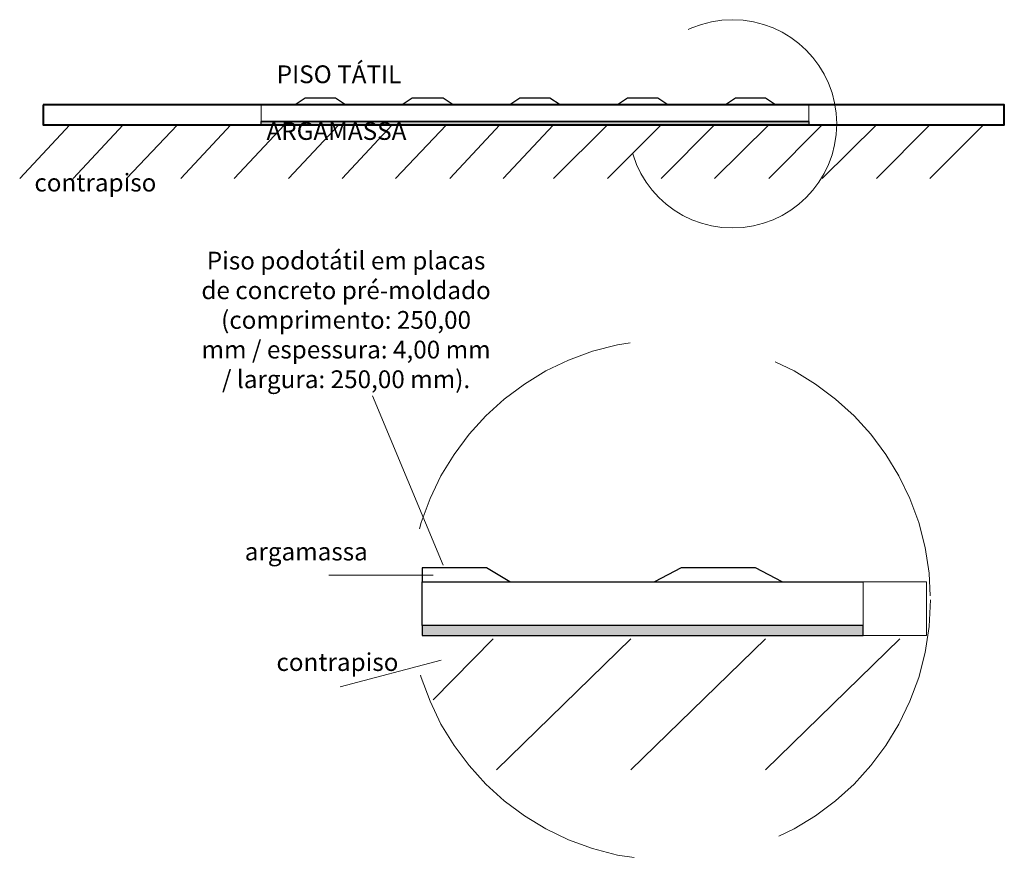
# Model space of a CAD drawing. Units: millimetres. Extents: x 4170 to 4438, y 1140 to 1226.
# Drawn here: x 4355 to 4360, y 1154 to 1158 of the extents above; entities that cross this region are included whole.
import ezdxf

# ---------------------------------------------------------------- set-up
doc = ezdxf.new("R2010")
doc.units = ezdxf.units.MM
doc.linetypes.add('HIDDEN2', pattern=[0.1875, 0.125, -0.0625])
for name, color, linetype, lineweight in [('4P', 4, 'Continuous', 40), ('6P', 4, 'Continuous', 20), ('Acessibilidade', 150, 'Continuous', 9)]:
    doc.layers.add(name, color=color, linetype=linetype, lineweight=lineweight)
for name, color, linetype in [('AR_ESQ', 7, 'Continuous'), ('AR_PISO', 253, 'Continuous'), ('Camada 1', 7, 'Continuous'), ('Plano4', 220, 'Continuous'), ('TEXTO 0.2', 7, 'Continuous')]:
    doc.layers.add(name, color=color, linetype=linetype)
doc.styles.add('ARIAL', font='arial.ttf')

msp = doc.modelspace()

# ---------------------------------------------------------------- hatches: boundary and pattern name
at = {"layer": 'AR_PISO'}
h = msp.add_hatch(color=256, dxfattribs=at)
edge = h.paths.add_edge_path()
edge.add_spline(control_points=[(4356.0041, 1157.7494), (4356.0041, 1157.7494), (4358.7736, 1157.7494), (4358.7736, 1157.7494), (4358.7736, 1157.7494), (4358.7736, 1157.7494), (4358.7736, 1157.7663), (4358.7736, 1157.7663), (4358.7736, 1157.7663), (4358.7736, 1157.7663), (4356.0041, 1157.7663), (4356.0041, 1157.7663), (4356.0041, 1157.7663), (4356.0041, 1157.7663), (4356.0041, 1157.7494), (4356.0041, 1157.7494)], knot_values=[0, 0, 0, 0, 0.25, 0.25, 0.25, 0.250011, 0.5, 0.5, 0.5, 0.500011, 0.75, 0.75, 0.75, 0.750011, 1, 1, 1, 1], degree=3, periodic=0)
h = msp.add_hatch(color=256, dxfattribs=at)
edge = h.paths.add_edge_path()
edge.add_spline(control_points=[(4359.048, 1155.168), (4359.048, 1155.168), (4359.048, 1155.168), (4359.048, 1155.168), (4359.048, 1155.168), (4359.048, 1155.168), (4359.048, 1155.2187), (4359.048, 1155.2187), (4359.048, 1155.2187), (4359.048, 1155.2187), (4359.048, 1155.2187), (4359.048, 1155.2187)], knot_values=[0.249944, 0.249944, 0.249944, 0.249944, 0.374945, 0.374945, 0.374945, 0.374955, 0.499945, 0.499945, 0.499945, 0.499955, 0.500001, 0.500001, 0.500001, 0.500001], degree=3, periodic=0)
edge.add_spline(control_points=[(4359.0476, 1155.2187), (4359.0473, 1155.2187), (4359.0469, 1155.2187), (4359.0464, 1155.2187)], knot_values=[0.246099, 0.246099, 0.246099, 0.246099, 0.248052, 0.248052, 0.248052, 0.248052], degree=3, periodic=0)
edge.add_spline(control_points=[(4359.0464, 1155.2187), (4359.0432, 1155.2187), (4359.0353, 1155.2187), (4359.0232, 1155.2187)], knot_values=[0.234439, 0.234439, 0.234439, 0.234439, 0.246099, 0.246099, 0.246099, 0.246099], degree=3, periodic=0)
edge.add_spline(control_points=[(4359.0232, 1155.2187), (4359.0068, 1155.2187), (4358.9828, 1155.2187), (4358.9522, 1155.2187)], knot_values=[0.218756, 0.218756, 0.218756, 0.218756, 0.234439, 0.234439, 0.234439, 0.234439], degree=3, periodic=0)
edge.add_spline(control_points=[(4358.9522, 1155.2187), (4358.908, 1155.2187), (4358.85, 1155.2187), (4358.7816, 1155.2187)], knot_values=[0.196072, 0.196072, 0.196072, 0.196072, 0.218756, 0.218756, 0.218756, 0.218756], degree=3, periodic=0)
edge.add_spline(control_points=[(4358.7816, 1155.2187), (4358.6476, 1155.2187), (4358.4737, 1155.2187), (4358.2847, 1155.2187)], knot_values=[0.151668, 0.151668, 0.151668, 0.151668, 0.196072, 0.196072, 0.196072, 0.196072], degree=3, periodic=0)
edge.add_spline(control_points=[(4358.2847, 1155.2187), (4358.1712, 1155.2187), (4358.0523, 1155.2187), (4357.9333, 1155.2187)], knot_values=[0.124993, 0.124993, 0.124993, 0.124993, 0.151668, 0.151668, 0.151668, 0.151668], degree=3, periodic=0)
edge.add_spline(control_points=[(4357.9333, 1155.2187), (4357.8145, 1155.2187), (4357.6956, 1155.2187), (4357.5822, 1155.2187)], knot_values=[0.098332, 0.098332, 0.098332, 0.098332, 0.124993, 0.124993, 0.124993, 0.124993], degree=3, periodic=0)
edge.add_spline(control_points=[(4357.5822, 1155.2187), (4357.3932, 1155.2187), (4357.2193, 1155.2187), (4357.0853, 1155.2187)], knot_values=[0.053928, 0.053928, 0.053928, 0.053928, 0.098332, 0.098332, 0.098332, 0.098332], degree=3, periodic=0)
edge.add_spline(control_points=[(4357.0853, 1155.2187), (4356.9697, 1155.2187), (4356.8839, 1155.2187), (4356.8439, 1155.2187)], knot_values=[0.01562, 0.01562, 0.01562, 0.01562, 0.053928, 0.053928, 0.053928, 0.053928], degree=3, periodic=0)
edge.add_spline(control_points=[(4356.8437, 1155.2187), (4356.8357, 1155.2187), (4356.8295, 1155.2187), (4356.8253, 1155.2187)], knot_values=[0.007807, 0.007807, 0.007807, 0.007807, 0.015561, 0.015561, 0.015561, 0.015561], degree=3, periodic=0)
edge.add_spline(control_points=[(4356.8253, 1155.2187), (4356.8221, 1155.2187), (4356.8201, 1155.2187), (4356.8193, 1155.2187)], knot_values=[0.001948, 0.001948, 0.001948, 0.001948, 0.007807, 0.007807, 0.007807, 0.007807], degree=3, periodic=0)
edge.add_spline(control_points=[(4356.8189, 1155.2187), (4356.8189, 1155.2187), (4356.8189, 1155.2187), (4356.8189, 1155.2187), (4356.8189, 1155.2187), (4356.8189, 1155.2111), (4356.8189, 1155.2018)], knot_values=[0.903294, 0.903294, 0.903294, 0.903294, 0.903304, 0.903304, 0.903304, 1.00001, 1.00001, 1.00001, 1.00001], degree=3, periodic=0)
edge.add_spline(control_points=[(4356.8189, 1155.2018), (4356.8189, 1155.1871), (4356.8189, 1155.168), (4356.8189, 1155.168), (4356.8189, 1155.168), (4356.8189, 1155.168), (4356.8189, 1155.168), (4356.8189, 1155.168)], knot_values=[0.75, 0.75, 0.75, 0.75, 0.826647, 0.826647, 0.826647, 0.826658, 0.903294, 0.903294, 0.903294, 0.903294], degree=3, periodic=0)
edge.add_spline(control_points=[(4356.8189, 1155.168), (4356.8189, 1155.168), (4357.5727, 1155.168), (4358.2037, 1155.168)], knot_values=[0.604616, 0.604616, 0.604616, 0.604616, 0.75, 0.75, 0.75, 0.75], degree=3, periodic=0)
edge.add_spline(control_points=[(4358.2037, 1155.168), (4358.6577, 1155.168), (4359.048, 1155.168), (4359.048, 1155.168)], knot_values=[0.500001, 0.500001, 0.500001, 0.500001, 0.604616, 0.604616, 0.604616, 0.604616], degree=3, periodic=0)

# ---------------------------------------------------------------- linework, layer by layer
at = {"layer": '4P', "lineweight": 5}
msp.add_line((4356.0041, 1157.7494), (4356.0041, 1157.8507), dxfattribs=at)
at = {"layer": '4P'}
msp.add_open_spline([(4354.9022, 1157.8507), (4354.9022, 1157.8507), (4356.1223, 1157.8507), (4356.1223, 1157.8507), (4356.1223, 1157.8507), (4356.1223, 1157.8507), (4357.3382, 1157.8507), (4357.3382, 1157.8507), (4357.3382, 1157.8507), (4357.3382, 1157.8507), (4358.5498, 1157.8507), (4358.5498, 1157.8507), (4358.5498, 1157.8507), (4358.5498, 1157.8507), (4359.7615, 1157.8507), (4359.7615, 1157.8507), (4359.7615, 1157.8507), (4359.7615, 1157.8507), (4359.7615, 1157.7494), (4359.7615, 1157.7494), (4359.7615, 1157.7494), (4359.7615, 1157.7494), (4354.9022, 1157.7494), (4354.9022, 1157.7494), (4354.9022, 1157.7494), (4354.9022, 1157.7494), (4354.9022, 1157.8507), (4354.9022, 1157.8507)], degree=3, knots=[0, 0, 0, 0, 0.142857, 0.142857, 0.142857, 0.142857, 0.285714, 0.285714, 0.285714, 0.285714, 0.428571, 0.428571, 0.428571, 0.428571, 0.571429, 0.571429, 0.571429, 0.571429, 0.714286, 0.714286, 0.714286, 0.714286, 0.857143, 0.857143, 0.857143, 0.857143, 1, 1, 1, 1], dxfattribs=at)
at = {"layer": '4P', "lineweight": 5}
msp.add_open_spline([(4354.9022, 1157.8507), (4354.9022, 1157.8507), (4356.1223, 1157.8507), (4356.1223, 1157.8507), (4356.1223, 1157.8507), (4356.1223, 1157.8507), (4357.3382, 1157.8507), (4357.3382, 1157.8507), (4357.3382, 1157.8507), (4357.3382, 1157.8507), (4358.5498, 1157.8507), (4358.5498, 1157.8507), (4358.5498, 1157.8507), (4358.5498, 1157.8507), (4359.7615, 1157.8507), (4359.7615, 1157.8507), (4359.7615, 1157.8507), (4359.7615, 1157.8507), (4359.7615, 1157.7494), (4359.7615, 1157.7494), (4359.7615, 1157.7494), (4359.7615, 1157.7494), (4354.9022, 1157.7494), (4354.9022, 1157.7494), (4354.9022, 1157.7494), (4354.9022, 1157.7494), (4354.9022, 1157.8507), (4354.9022, 1157.8507)], degree=3, knots=[0, 0, 0, 0, 0.142857, 0.142857, 0.142857, 0.142857, 0.285714, 0.285714, 0.285714, 0.285714, 0.428571, 0.428571, 0.428571, 0.428571, 0.571429, 0.571429, 0.571429, 0.571429, 0.714286, 0.714286, 0.714286, 0.714286, 0.857143, 0.857143, 0.857143, 0.857143, 1, 1, 1, 1], dxfattribs=at)
at = {"layer": '6P', "linetype": 'HIDDEN2', "ltscale": 12}
for centre, radius in [((4358.3875, 1157.7549), 0.5266), ((4358.0714, 1155.3474), 1.3166)]:
    msp.add_circle(centre, radius, dxfattribs=at)
at = {"layer": 'Acessibilidade', "ltscale": 15}
msp.add_line((4358.7731, 1157.7663), (4358.7731, 1157.8507), dxfattribs=at)
at = {"layer": 'AR_ESQ', "lineweight": 5}
msp.add_open_spline([(4356.0041, 1157.7494), (4356.0041, 1157.7494), (4358.7736, 1157.7494), (4358.7736, 1157.7494), (4358.7736, 1157.7494), (4358.7736, 1157.7494), (4358.7736, 1157.7663), (4358.7736, 1157.7663), (4358.7736, 1157.7663), (4358.7736, 1157.7663), (4356.0041, 1157.7663), (4356.0041, 1157.7663), (4356.0041, 1157.7663), (4356.0041, 1157.7663), (4356.0041, 1157.7494), (4356.0041, 1157.7494)], degree=3, knots=[0, 0, 0, 0, 0.25, 0.25, 0.25, 0.25, 0.5, 0.5, 0.5, 0.5, 0.75, 0.75, 0.75, 0.75, 1, 1, 1, 1], dxfattribs=at)
at = {"layer": 'AR_PISO'}
for points, knots in [([(4356.4305, 1157.8507), (4356.4305, 1157.8507), (4356.1772, 1157.8507), (4356.1772, 1157.8507), (4356.1772, 1157.8507), (4356.1772, 1157.8507), (4356.2278, 1157.8845), (4356.2278, 1157.8845), (4356.2278, 1157.8845), (4356.2278, 1157.8845), (4356.3798, 1157.8845), (4356.3798, 1157.8845), (4356.3798, 1157.8845), (4356.3798, 1157.8845), (4356.4305, 1157.8507), (4356.4305, 1157.8507)], [0, 0, 0, 0, 0.25, 0.25, 0.25, 0.25, 0.5, 0.5, 0.5, 0.5, 0.75, 0.75, 0.75, 0.75, 1, 1, 1, 1]), ([(4356.9751, 1157.8507), (4356.9751, 1157.8507), (4356.7176, 1157.8507), (4356.7176, 1157.8507), (4356.7176, 1157.8507), (4356.7176, 1157.8507), (4356.7682, 1157.8845), (4356.7682, 1157.8845), (4356.7682, 1157.8845), (4356.7682, 1157.8845), (4356.9244, 1157.8845), (4356.9244, 1157.8845), (4356.9244, 1157.8845), (4356.9244, 1157.8845), (4356.9751, 1157.8507), (4356.9751, 1157.8507)], [0, 0, 0, 0, 0.25, 0.25, 0.25, 0.25, 0.5, 0.5, 0.5, 0.5, 0.75, 0.75, 0.75, 0.75, 1, 1, 1, 1]), ([(4357.5155, 1157.8507), (4357.5155, 1157.8507), (4357.2622, 1157.8507), (4357.2622, 1157.8507), (4357.2622, 1157.8507), (4357.2622, 1157.8507), (4357.3128, 1157.8845), (4357.3128, 1157.8845), (4357.3128, 1157.8845), (4357.3128, 1157.8845), (4357.4648, 1157.8845), (4357.4648, 1157.8845), (4357.4648, 1157.8845), (4357.4648, 1157.8845), (4357.5155, 1157.8507), (4357.5155, 1157.8507)], [0, 0, 0, 0, 0.25, 0.25, 0.25, 0.25, 0.5, 0.5, 0.5, 0.5, 0.75, 0.75, 0.75, 0.75, 1, 1, 1, 1]), ([(4358.0601, 1157.8507), (4358.0601, 1157.8507), (4357.8068, 1157.8507), (4357.8068, 1157.8507), (4357.8068, 1157.8507), (4357.8068, 1157.8507), (4357.8574, 1157.8845), (4357.8574, 1157.8845), (4357.8574, 1157.8845), (4357.8574, 1157.8845), (4358.0094, 1157.8845), (4358.0094, 1157.8845), (4358.0094, 1157.8845), (4358.0094, 1157.8845), (4358.0601, 1157.8507), (4358.0601, 1157.8507)], [0, 0, 0, 0, 0.25, 0.25, 0.25, 0.25, 0.5, 0.5, 0.5, 0.5, 0.75, 0.75, 0.75, 0.75, 1, 1, 1, 1]), ([(4358.6047, 1157.8507), (4358.6047, 1157.8507), (4358.3514, 1157.8507), (4358.3514, 1157.8507), (4358.3514, 1157.8507), (4358.3514, 1157.8507), (4358.4021, 1157.8845), (4358.4021, 1157.8845), (4358.4021, 1157.8845), (4358.4021, 1157.8845), (4358.554, 1157.8845), (4358.554, 1157.8845), (4358.554, 1157.8845), (4358.554, 1157.8845), (4358.6047, 1157.8507), (4358.6047, 1157.8507)], [0, 0, 0, 0, 0.25, 0.25, 0.25, 0.25, 0.5, 0.5, 0.5, 0.5, 0.75, 0.75, 0.75, 0.75, 1, 1, 1, 1]), ([(4356.0379, 1157.8507), (4356.0379, 1157.8507), (4356.0379, 1157.8507), (4358.7567, 1157.8507), (4358.7567, 1157.8507)], [0.5, 0.5, 0.5, 0.5, 0.5, 0.75, 0.75, 0.75, 0.75]), ([(4357.2622, 1155.4383), (4357.2622, 1155.4383), (4356.8189, 1155.4383), (4356.8189, 1155.4383), (4356.8189, 1155.4383), (4356.8189, 1155.4383), (4356.8189, 1155.5101), (4356.8189, 1155.5101), (4356.8189, 1155.5101), (4356.8189, 1155.5101), (4357.144, 1155.5101), (4357.144, 1155.5101), (4357.144, 1155.5101), (4357.144, 1155.5101), (4357.2622, 1155.4383), (4357.2622, 1155.4383)], [0, 0, 0, 0, 0.25, 0.25, 0.25, 0.25, 0.5, 0.5, 0.5, 0.5, 0.75, 0.75, 0.75, 0.75, 1, 1, 1, 1]), ([(4358.6385, 1155.4383), (4358.6385, 1155.4383), (4357.9925, 1155.4383), (4357.9925, 1155.4383), (4357.9925, 1155.4383), (4357.9925, 1155.4383), (4358.1276, 1155.5101), (4358.1276, 1155.5101), (4358.1276, 1155.5101), (4358.1276, 1155.5101), (4358.5034, 1155.5101), (4358.5034, 1155.5101), (4358.5034, 1155.5101), (4358.5034, 1155.5101), (4358.6385, 1155.4383), (4358.6385, 1155.4383)], [0, 0, 0, 0, 0.25, 0.25, 0.25, 0.25, 0.5, 0.5, 0.5, 0.5, 0.75, 0.75, 0.75, 0.75, 1, 1, 1, 1]), ([(4356.8189, 1155.4383), (4356.8189, 1155.4383), (4356.8189, 1155.4383), (4359.048, 1155.4383), (4359.048, 1155.4383)], [0.5, 0.5, 0.5, 0.5, 0.5, 0.75, 0.75, 0.75, 0.75]), ([(4356.8189, 1155.2187), (4356.8189, 1155.2187), (4359.048, 1155.2187), (4359.048, 1155.2187), (4359.048, 1155.2187), (4359.048, 1155.2187), (4359.048, 1155.168), (4359.048, 1155.168), (4359.048, 1155.168), (4359.048, 1155.168), (4356.8189, 1155.168), (4356.8189, 1155.168), (4356.8189, 1155.168), (4356.8189, 1155.168), (4356.8189, 1155.2187), (4356.8189, 1155.2187)], [0, 0, 0, 0, 0.25, 0.25, 0.25, 0.25, 0.5, 0.5, 0.5, 0.5, 0.75, 0.75, 0.75, 0.75, 1, 1, 1, 1])]:
    msp.add_open_spline(points, degree=3, knots=knots, dxfattribs=at)
for points in [[(4358.7736, 1157.7663), (4358.7736, 1157.7663), (4356.0041, 1157.7663), (4356.0041, 1157.7663)], [(4356.8189, 1155.2187), (4356.8189, 1155.2187), (4356.8189, 1155.4383), (4356.8189, 1155.4383)], [(4359.048, 1155.2187), (4359.048, 1155.2187), (4356.8189, 1155.2187), (4356.8189, 1155.2187)]]:
    msp.add_open_spline(points, degree=3, dxfattribs=at)
at = {"layer": 'AR_PISO', "lineweight": 5}
msp.add_open_spline([(4356.8189, 1155.2187), (4356.8189, 1155.2187), (4359.048, 1155.2187), (4359.048, 1155.2187), (4359.048, 1155.2187), (4359.048, 1155.2187), (4359.048, 1155.168), (4359.048, 1155.168), (4359.048, 1155.168), (4359.048, 1155.168), (4356.8189, 1155.168), (4356.8189, 1155.168), (4356.8189, 1155.168), (4356.8189, 1155.168), (4356.8189, 1155.2187), (4356.8189, 1155.2187)], degree=3, knots=[0, 0, 0, 0, 0.25, 0.25, 0.25, 0.25, 0.5, 0.5, 0.5, 0.5, 0.75, 0.75, 0.75, 0.75, 1, 1, 1, 1], dxfattribs=at)
at = {"layer": 'Camada 1', "color": 32}
msp.add_open_spline([(4356.0041, 1157.7494), (4356.0041, 1157.7494), (4358.7736, 1157.7494), (4358.7736, 1157.7494), (4358.7736, 1157.7494), (4358.7736, 1157.7494), (4358.7736, 1157.7663), (4358.7736, 1157.7663), (4358.7736, 1157.7663), (4358.7736, 1157.7663), (4356.0041, 1157.7663), (4356.0041, 1157.7663), (4356.0041, 1157.7663), (4356.0041, 1157.7663), (4356.0041, 1157.7494), (4356.0041, 1157.7494)], degree=3, knots=[0, 0, 0, 0, 0.25, 0.25, 0.25, 0.25, 0.5, 0.5, 0.5, 0.5, 0.75, 0.75, 0.75, 0.75, 1, 1, 1, 1], dxfattribs=at)
at = {"layer": 'Camada 1', "color": 250, "lineweight": 5}
for points in [[(4354.784, 1157.4791), (4354.784, 1157.4791), (4355.0373, 1157.7494), (4355.0373, 1157.7494)], [(4355.0542, 1157.4791), (4355.0542, 1157.4791), (4355.3075, 1157.7494), (4355.3075, 1157.7494)], [(4355.3244, 1157.4791), (4355.3244, 1157.4791), (4355.5819, 1157.7494), (4355.5819, 1157.7494)], [(4355.5988, 1157.4791), (4355.5988, 1157.4791), (4355.8521, 1157.7494), (4355.8521, 1157.7494)], [(4355.869, 1157.4791), (4355.869, 1157.4791), (4356.1223, 1157.7494), (4356.1223, 1157.7494)], [(4356.1434, 1157.4791), (4356.1434, 1157.4791), (4356.3967, 1157.7494), (4356.3967, 1157.7494)], [(4356.4136, 1157.4791), (4356.4136, 1157.4791), (4356.6669, 1157.7494), (4356.6669, 1157.7494)], [(4356.6838, 1157.4791), (4356.6838, 1157.4791), (4356.9413, 1157.7494), (4356.9413, 1157.7494)], [(4356.9582, 1157.4791), (4356.9582, 1157.4791), (4357.2115, 1157.7494), (4357.2115, 1157.7494)], [(4357.2284, 1157.4791), (4357.2284, 1157.4791), (4357.4817, 1157.7494), (4357.4817, 1157.7494)], [(4357.4817, 1157.4791), (4357.4817, 1157.4791), (4357.7561, 1157.7494), (4357.7561, 1157.7494)], [(4357.7561, 1157.4791), (4357.7561, 1157.4791), (4358.0263, 1157.7494), (4358.0263, 1157.7494)], [(4358.0263, 1157.4791), (4358.0263, 1157.4791), (4358.2965, 1157.7494), (4358.2965, 1157.7494)], [(4358.2965, 1157.4791), (4358.2965, 1157.4791), (4358.5709, 1157.7494), (4358.5709, 1157.7494)], [(4358.5709, 1157.4791), (4358.5709, 1157.4791), (4358.8411, 1157.7494), (4358.8411, 1157.7494)], [(4358.8411, 1157.4791), (4358.8411, 1157.4791), (4359.1155, 1157.7494), (4359.1155, 1157.7494)], [(4359.1155, 1157.4791), (4359.1155, 1157.4791), (4359.3857, 1157.7494), (4359.3857, 1157.7494)], [(4359.3857, 1157.4791), (4359.3857, 1157.4791), (4359.6559, 1157.7494), (4359.6559, 1157.7494)], [(4356.9244, 1155.5228), (4356.9244, 1155.5228), (4356.5667, 1156.3788), (4356.5667, 1156.3788)], [(4356.8738, 1155.4721), (4356.8738, 1155.4721), (4356.3461, 1155.4721), (4356.3461, 1155.4721)], [(4356.8738, 1154.8429), (4356.8738, 1154.8429), (4357.1777, 1155.1511), (4357.1777, 1155.1511)], [(4357.1946, 1154.4881), (4357.1946, 1154.4881), (4357.8743, 1155.1511), (4357.8743, 1155.1511)], [(4357.8743, 1154.4881), (4357.8743, 1154.4881), (4358.554, 1155.1511), (4358.554, 1155.1511)], [(4358.554, 1154.4881), (4358.554, 1154.4881), (4359.2337, 1155.1511), (4359.2337, 1155.1511)], [(4356.9151, 1155.0432), (4356.9151, 1155.0432), (4356.4043, 1154.9081), (4356.4043, 1154.9081)]]:
    msp.add_open_spline(points, degree=3, dxfattribs=at)
at = {"layer": 'Plano4', "lineweight": 5}
msp.add_line((4359.048, 1155.168), (4359.048, 1155.4383), dxfattribs=at)
msp.add_open_spline([(4359.048, 1155.4383), (4359.048, 1155.4383), (4359.3688, 1155.4383), (4359.3688, 1155.4383)], degree=3, dxfattribs=at)
for points, knots in [([(4359.3688, 1155.4383), (4359.3688, 1155.4383), (4359.3688, 1155.4383), (4359.3688, 1155.168), (4359.3688, 1155.168)], [0.5, 0.5, 0.5, 0.5, 0.5, 0.6666667, 0.6666667, 0.6666667, 0.6666667]), ([(4359.3688, 1155.168), (4359.3688, 1155.168), (4359.3688, 1155.168), (4356.8189, 1155.168), (4356.8189, 1155.168)], [0.6666667, 0.6666667, 0.6666667, 0.6666667, 0.6666667, 0.8333333, 0.8333333, 0.8333333, 0.8333333])]:
    msp.add_open_spline(points, degree=3, knots=knots, dxfattribs=at)

# ---------------------------------------------------------------- texts
at = {"layer": 'TEXTO 0.2', "char_height": 0.09, "attachment_point": 8, "style": 'ARIAL'}
for s, insert, width in [('PISO TÁTIL', (4356.3982, 1157.9323), 1.202401), ('ARGAMASSA', (4356.3853, 1157.6456), 1.202401), ('contrapiso', (4355.1666, 1157.3846), 1.202401), ('Piso podotátil em placas de concreto pré-moldado (comprimento: 250,00 mm / espessura: 4,00 mm / largura: 250,00 mm).', (4356.4339, 1156.3902), 1.496585), ('argamassa', (4356.2326, 1155.519), 1.202401), ('contrapiso', (4356.3903, 1154.9601), 1.202401)]:
    msp.add_mtext(s, dxfattribs=dict(at, insert=insert, width=width))

doc.saveas('drawing.dxf')
